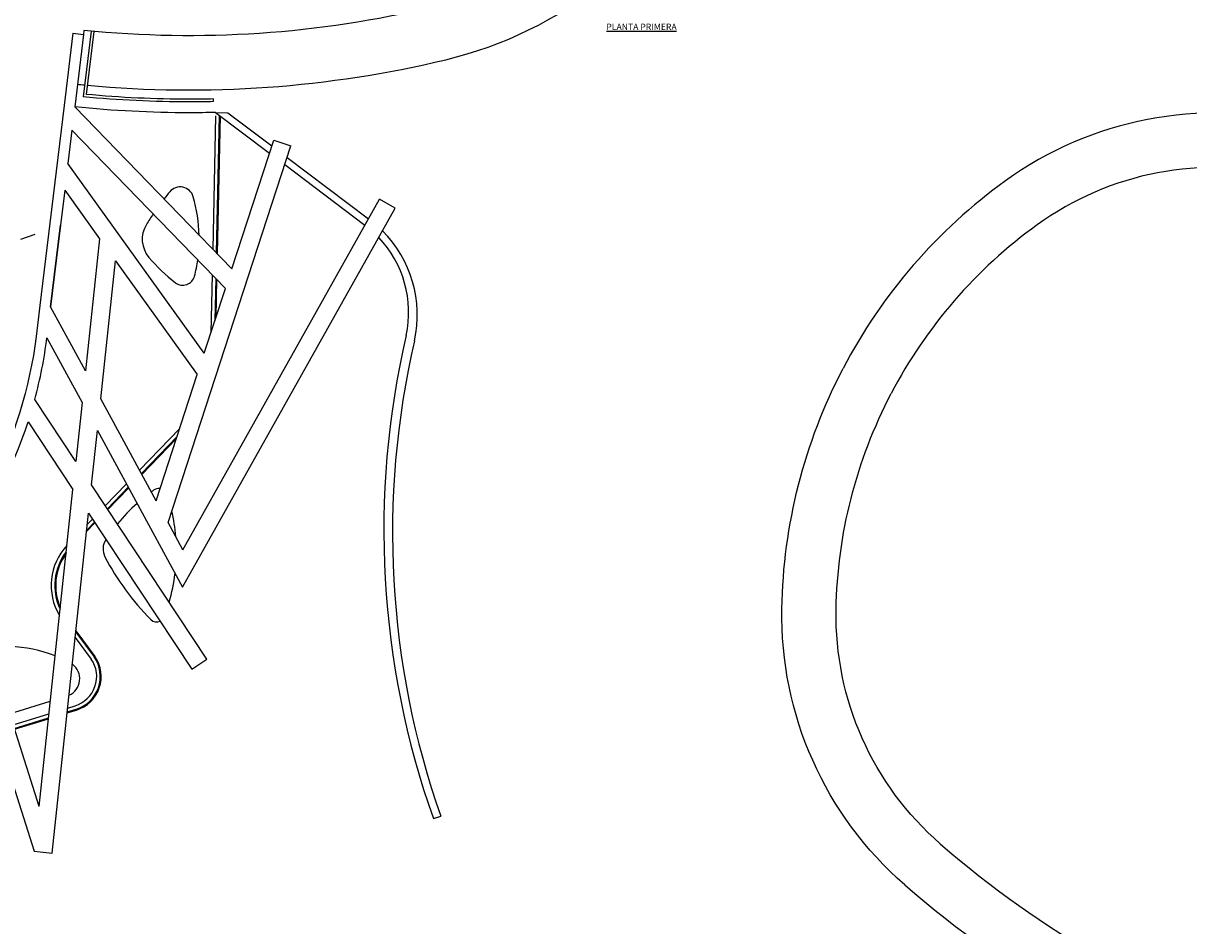
# Model space of a CAD drawing. Units: millimetres. Extents: x 168 to 460, y -102 to 72.
# Drawn here: x 328 to 392, y -31 to 19 of the extents above; entities that cross this region are included whole.
import ezdxf

# ---------------------------------------------------------------- set-up
doc = ezdxf.new("R2010")
doc.units = ezdxf.units.MM
doc.linetypes.add('Base Concurso Mobiliario Lab sanidad$0$ACAD_ISO03W100', pattern=[30, 12, -18])
for name, color, linetype in [('Base Concurso Mobiliario Lab sanidad$0$0-ESTRUCTURA', 53, 'Continuous'), ('Base Concurso Mobiliario Lab sanidad$0$2-URBANIZACIÓN', 53, 'Continuous'), ('Base Concurso Mobiliario Lab sanidad$0$Actual arquitectura', 53, 'Continuous')]:
    doc.layers.add(name, color=color, linetype=linetype)
doc.styles.add('Base Concurso Mobiliario Lab sanidad$0$TNROMANS', font='TIMES.TTF')

msp = doc.modelspace()

# ---------------------------------------------------------------- linework, layer by layer
at = {"layer": 'Base Concurso Mobiliario Lab sanidad$0$0-ESTRUCTURA'}
for p, q in [((338.5834, 13.9724), (341.5622, 11.7226)), ((339.2647, 13.9591), (341.6933, 12.1248)), ((342.4061, 11.0851), (346.8412, 7.7353)), ((342.5373, 11.4874), (347.0387, 8.0875)), ((350.6248, -25.0957), (351.0357, -24.9575))]:
    msp.add_line(p, q, dxfattribs=at)
for centre, radius, start, end in [((343.1369, 2.7635), 6.6, 347.607855, 44.89855), ((343.2572, 2.9228), 6, 347.607855, 43.539047), ((395.7108, -9.1454), 47.8242, 166.972407, 199.482529), ((395.5904, -9.3047), 47.2242, 166.972407, 199.357243)]:
    msp.add_arc(centre, radius, start, end, dxfattribs=at)
at = {"layer": 'Base Concurso Mobiliario Lab sanidad$0$2-URBANIZACIÓN', "ltscale": 0.1}
msp.add_line((331.2952, 18.5119), (331.2678, 18.283), dxfattribs=at)
at = {"layer": 'Base Concurso Mobiliario Lab sanidad$0$2-URBANIZACIÓN'}
for p, q in [((338.5793, 13.7921), (338.421, 6.3999)), ((338.5834, 13.972), (339.2647, 13.9591)), ((338.7793, 13.7878), (338.6167, 6.1979)), ((338.8293, 13.7867), (338.6657, 6.1474)), ((338.3909, 4.9939), (338.3222, 1.7863)), ((338.5866, 4.7919), (338.5363, 2.4429)), ((338.6356, 4.7414), (338.5899, 2.6071))]:
    msp.add_line(p, q, dxfattribs=at)
at = {"layer": 'Base Concurso Mobiliario Lab sanidad$0$2-URBANIZACIÓN', "elevation": 0}
for points in [[(331.4851, 15.4793, 0.0821503), (351.3121, 16.8903, 0.2215644), (366.0278, 28.5744, 0.1164338), (369.4383, 43.0216, 0.1164338), (366.0278, 57.4687, 0.2215644), (351.3121, 69.1528, 0.0588128), (337.1335, 70.8264)], [(337.1335, 67.8264, -0.0588129), (350.6136, 66.2353, -0.2215644), (363.3445, 56.1271, -0.1164338), (366.4383, 43.0216, -0.1164338), (363.3445, 29.9161, -0.2215644), (350.6136, 19.8079, -0.0841952), (331.2952, 18.5119, -0.049502)], [(330.9376, 15.5328, 0.0016424), (331.3357, 15.4934, 0.0016424)], [(378.6633, -26.4918, 0.0996976), (397.6896, -37.322, 0.0996976)], [(376.6937, -28.7547, 0.0996976), (396.7495, -40.1708)]]:
    msp.add_lwpolyline(points, format="xyb", dxfattribs=at)
at = {"layer": 'Base Concurso Mobiliario Lab sanidad$0$2-URBANIZACIÓN', "linetype": 'Continuous', "elevation": 0}
for points in [[(411.4797, 8.4649, 0.0588129), (398.6747, 13.3398, 0.2215644), (382.2586, 10.1858, 0.1164338), (373.2859, -0.1885, 0.1164338)], [(410.091, 5.8057, 0.0588129), (397.9433, 10.4303, 0.2215644), (384.016, 7.7545, 0.1164338), (375.9451, -1.5772, 0.1164338)], [(376.6925, -28.7536, -0.2215536), (369.9001, -13.4803, -0.1164338), (373.2859, -0.1885)], [(378.6622, -26.4909, -0.2215536), (372.8996, -13.5331, -0.1164338), (375.9451, -1.5772, -0.1164338)]]:
    msp.add_lwpolyline(points, format="xyb", dxfattribs=at)
at = {"layer": 'Base Concurso Mobiliario Lab sanidad$0$2-URBANIZACIÓN'}
for radius, end in [(1.7, 34.425642), (1.9, 34.537991), (1.95, 34.563341)]:
    msp.add_arc((330.3049, -17.2298), radius, 287.213145, end, dxfattribs=at)
at = {"layer": 'Base Concurso Mobiliario Lab sanidad$0$Actual arquitectura'}
for p, q in [((330.6764, 18.354), (331.2678, 18.283)), ((331.2678, 18.283), (330.787, 14.2789)), ((331.6934, 18.4729), (331.2569, 14.8366)), ((331.8428, 18.459), (331.4241, 14.9714)), ((330.787, 14.2789), (339.4727, 5.3145)), ((338.4634, 14.5701), (338.4634, 14.7202)), ((330.6335, 13.0002), (330.4108, 11.1456)), ((339.1221, 4.2393), (330.6335, 13.0002)), ((339.4727, 5.3145), (341.7949, 12.4364)), ((341.7949, 12.4364), (342.7457, 12.1264)), ((335.9495, -8.7161), (342.7457, 12.1264)), ((337.9538, 0.6563), (330.4108, 11.1456)), ((330.2346, 9.6778), (330.0019, 7.7394)), ((336.7691, -10.2237), (347.6477, 9.1735)), ((348.5199, 8.6843), (347.6477, 9.1735)), ((336.7554, -12.2924), (348.5199, 8.6843)), ((330.0019, 7.7394), (329.4593, 3.223)), ((332.2284, -1.8709), (333.0435, 5.7718)), ((333.0435, 5.7718), (337.5695, -0.5221)), ((337.9538, 0.6563), (339.1221, 4.2393)), ((335.292, -7.5067), (337.5695, -0.5221)), ((330.8539, -5.3289), (328.5818, -1.9017)), ((335.292, -7.5067), (332.2284, -1.8709)), ((328.2094, -3.1497), (330.6877, -6.8879)), ((331.7202, -6.6357), (332.0417, -3.6213)), ((332.0417, -3.6213), (336.7554, -12.2924)), ((334.3752, -5.8201), (336.5901, -3.5258)), ((334.4754, -6.0043), (336.4483, -3.9607)), ((334.5004, -6.0504), (336.4128, -4.0694)), ((338.1049, -16.2663), (331.7202, -6.6357)), ((332.4806, -7.7827), (333.6471, -6.5744)), ((332.5938, -7.9534), (333.7472, -6.7586)), ((332.6221, -7.9961), (333.7722, -6.8047)), ((331.554, -8.1947), (337.2714, -16.8189)), ((331.4451, -9.2152), (331.9108, -8.7329)), ((331.4537, -9.1343), (331.8825, -8.6902)), ((331.4883, -8.8106), (331.7693, -8.5195)), ((336.7691, -10.2237), (335.9495, -8.7161)), ((328.8174, -24.4239), (324.3896, -10.4558)), ((330.852, -14.7762), (331.8701, -16.1526)), ((330.8599, -14.7028), (331.9108, -16.1235)), ((330.8207, -15.07), (331.7072, -16.2687)), ((337.2714, -16.8189), (338.1049, -16.2663)), ((327.1915, -19.2948), (329.4387, -18.5986)), ((327.3879, -19.9143), (329.3637, -19.3016)), ((330.3749, -19.2497), (330.8862, -19.0912)), ((330.3807, -19.1956), (330.8672, -19.0447)), ((330.4038, -18.979), (330.808, -18.8537)), ((327.4483, -20.105), (329.3406, -19.5181)), ((327.4635, -20.1526), (329.3349, -19.5723))]:
    msp.add_line(p, q, dxfattribs=at)
at = {"layer": 'Base Concurso Mobiliario Lab sanidad$0$Actual arquitectura', "ltscale": 0.07}
for p, q in [((328.8174, -24.4239), (330.6877, -6.8879)), ((329.5477, -27.0061), (331.554, -8.1947)), ((327.3683, -23.1617), (328.5533, -26.9)), ((328.5533, -26.9), (329.5477, -27.0061))]:
    msp.add_line(p, q, dxfattribs=at)
at = {"layer": 'Base Concurso Mobiliario Lab sanidad$0$Actual arquitectura'}
for points in [[(330.6764, 18.354), (330.2132, 14.3491), (329.2469, 6.485), (328.8636, 3.2946), (328.6579, 1.5821, -0.0880958), (326.1313, -6.5672, -0.0880958)], [(338.4634, 14.5701, -0.0056338), (337.1331, 14.5555, -0.0239043), (331.2569, 14.8366, -0.0243108)], [(338.4634, 14.7202, -0.005648), (337.1332, 14.7055, -0.0232786), (331.4241, 14.9714, -0.0242972)], [(338.583, 13.9728, -0.006079), (337.133, 13.9555, -0.0254838), (330.809, 14.278, -0.0254838)]]:
    msp.add_lwpolyline(points, format="xyb", dxfattribs=at)
at = {"layer": 'Base Concurso Mobiliario Lab sanidad$0$Actual arquitectura', "elevation": 0}
for points in [[(330.2346, 9.6778), (332.1677, 6.9896), (331.3877, -0.3243), (329.4593, 3.223), (330.0019, 7.7394)], [(329.2533, 1.5082), (331.201, -2.0747), (330.8539, -5.3289)]]:
    msp.add_lwpolyline(points, dxfattribs=at)
at = {"layer": 'Base Concurso Mobiliario Lab sanidad$0$Actual arquitectura', "linetype": 'Base Concurso Mobiliario Lab sanidad$0$ACAD_ISO03W100', "ltscale": 0.07, "elevation": 0}
msp.add_lwpolyline([(293.5123, -22.0797), (291.976, -19.4827), (309.7059, -16.6554), (307.9588, -12.7575), (315.6419, -11.4711), (315.3596, -3.153), (323.746, 0.4633), (323.8508, 5.5476), (329.3735, 7.5154), (329.3735, 7.5154)], dxfattribs=at)
at = {"layer": 'Base Concurso Mobiliario Lab sanidad$0$Actual arquitectura'}
for centre, radius, start, end in [((336.6213, 9.1037), 0.75, 16.220174, 140.697053), ((348.6927, -0.7777), 16.35, 140.697053, 142.473664), ((329.3238, 6.9808), 8.35, 1.322173, 16.220174), ((336.0742, 6.9563), 1.55, 148.495317, 220.481212), ((348.6927, -0.7777), 16.35, 146.034379, 148.495317), ((342.4634, 12.4096), 9.95, 220.481212, 232.12448), ((329.3238, 6.9808), 8.35, 345.704893, 351.995497), ((336.766, 5.0844), 0.67, 232.12448, 345.704893), ((304.4479, 4.6217), 25, 344.874397, 352.847528), ((304.4479, 4.6217), 25, 322.907778, 341.889292), ((341.1833, -15.3975), 10.4, 125.512397, 126.305739), ((335.4422, -7.3523), 0.5164, 82.526267, 125.512397), ((341.1833, -15.3975), 10.4, 131.912468, 140.57274), ((326.0095, -10.3035), 10.4, 4.399057, 12.469807), ((333.2955, -10.1777), 0.9415, 146.505517, 207.627304), ((341.1833, -15.3975), 10.4, 146.436675, 146.505517), ((332.7368, -12.1966), 3.25, 137.060043, 210.764719), ((332.7368, -12.1966), 3.05, 142.413999, 205.410763), ((332.7368, -12.1966), 3, 144.008828, 203.815934), ((345.2195, -3.9368), 14.4, 207.627304, 224.789465), ((326.0095, -10.3035), 10.4, 344.276222, 353.261628), ((335.3281, -13.7558), 0.4625, 224.789465, 294.487428), ((326.9723, -23.0734), 7.5, 68.621377, 88.271735), ((330.0666, -17.3572), 1, 294.395238, 53.429524)]:
    msp.add_arc(centre, radius, start, end, dxfattribs=at)

# ---------------------------------------------------------------- texts
at = {"color": 1, "insert": (360.1924, 18.884), "char_height": 0.35, "width": 5.427656, "attachment_point": 1, "style": 'Base Concurso Mobiliario Lab sanidad$0$TNROMANS'}
msp.add_mtext('{\\LPLANTA PRIMERA}', dxfattribs=at)

doc.saveas('drawing.dxf')
